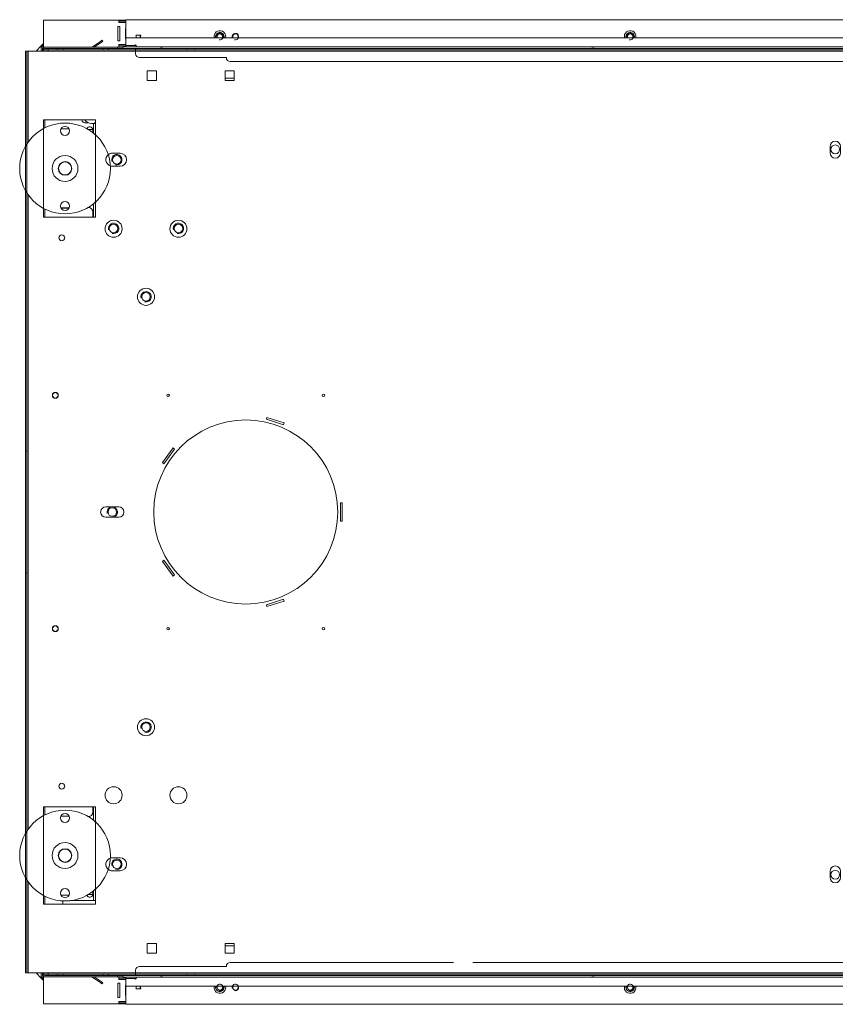
# Model space of a CAD drawing. Units: millimetres. Extents: x -1424 to 4854, y -594 to 3098.
# Drawn here: x 624 to 1254, y -594 to 165 of the extents above; entities that cross this region are included whole.
import ezdxf
from ezdxf.lldxf.tags import DXFTag

# ---------------------------------------------------------------- set-up
doc = ezdxf.new("R2010")
doc.units = ezdxf.units.MM
doc.layers.add('Default', color=7, linetype='Continuous')
tags = doc.linetypes.add('HIDDEN2', pattern=[4.7625, 3.175, -1.5875]).pattern_tags.tags
tags[6:7] = [DXFTag(74, 4), DXFTag(75, 0), DXFTag(340, '0'), DXFTag(46, 0.0), DXFTag(50, 0.0), DXFTag(44, 0.0), DXFTag(45, 0.0)]
tags[4:5] = [DXFTag(74, 4), DXFTag(75, 0), DXFTag(340, '0'), DXFTag(46, 0.0), DXFTag(50, 0.0), DXFTag(44, 0.0), DXFTag(45, 0.0)]

# ---------------------------------------------------------------- blocks, each defined once
blk = doc.blocks.new('SE371')
at = {"layer": 'Default', "color": 7, "linetype": 'Continuous', "lineweight": 13}
for p, q in [((4007.72, 771.21), (4009.22, 771.21)), ((5151.22, 771.21), (5152.72, 771.21))]:
    blk.add_line(p, q, dxfattribs=at)
blk = doc.blocks.new('SE372')
at = {"layer": 'Default', "color": 7, "linetype": 'Continuous', "lineweight": 13}
for p, q in [((4007.72, 764.21), (4007.72, 771.21)), ((5152.72, 771.21), (5152.72, 764.21)), ((4007.72, 764.21), (4007.72, 763.69)), ((5152.72, 763.69), (5152.72, 764.21)), ((4007.72, 707.71), (4007.72, 698.96)), ((5152.72, 698.96), (5152.72, 707.71))]:
    blk.add_line(p, q, dxfattribs=at)
for centre, radius in [((4580.22, 751.21), 3.35), ((4025.72, 743.21), 3.32), ((5134.72, 743.21), 3.32), ((4023.22, 690.21), 3.32), ((4073.22, 690.21), 3.32)]:
    blk.add_circle(centre, radius, dxfattribs=at)
at = {"layer": 'Default', "color": 7, "linetype": 'Continuous', "lineweight": 5}
for centre in [(4025.72, 743.21), (5134.72, 743.21), (4023.22, 690.21), (4073.22, 690.21)]:
    blk.add_arc(centre, 4, 255, 195, dxfattribs=at)
at = {"layer": 'Default', "color": 7, "linetype": 'Continuous', "lineweight": 13}
for centre, start, end in [((4002.72, 707.71), 0, 15.95236), ((5157.72, 707.71), 164.04765, 180)]:
    blk.add_arc(centre, 5, start, end, dxfattribs=at)
blk = doc.blocks.new('SE373')
at = {"layer": 'Default', "color": 7, "linetype": 'Continuous', "lineweight": 13}
blk.add_line((4007.72, 771.21), (4006.07, 771.21), dxfattribs=at)
for centre, radius, start, end in [((4006.07, 777.21), 6, 212.79717, 270), ((4009.57, 771.21), 1, 110.48732, 180)]:
    blk.add_arc(centre, radius, start, end, dxfattribs=at)
blk = doc.blocks.new('SE375')
at = {"layer": 'Default', "color": 7, "linetype": 'Continuous', "lineweight": 13}
for p, q in [((4009.22, 171.71), (4007.72, 171.71)), ((5152.72, 171.71), (5151.22, 171.71))]:
    blk.add_line(p, q, dxfattribs=at)
blk = doc.blocks.new('SE376')
at = {"layer": 'Default', "color": 7, "linetype": 'Continuous', "lineweight": 13}
for p, q in [((4007.72, 243.96), (4007.72, 235.21)), ((5152.72, 235.21), (5152.72, 243.96)), ((4007.72, 179.24), (4007.72, 178.71)), ((4007.72, 171.71), (4007.72, 178.71)), ((5152.72, 178.71), (5152.72, 179.24)), ((5152.72, 178.71), (5152.72, 171.71))]:
    blk.add_line(p, q, dxfattribs=at)
for centre, radius in [((5087.22, 252.71), 3.32), ((5137.22, 252.71), 3.32), ((4025.72, 199.71), 3.32), ((5134.72, 199.71), 3.32), ((4580.22, 191.71), 3.35)]:
    blk.add_circle(centre, radius, dxfattribs=at)
at = {"layer": 'Default', "color": 7, "linetype": 'Continuous', "lineweight": 5}
for centre in [(5087.22, 252.71), (5137.22, 252.71), (4025.72, 199.71), (5134.72, 199.71)]:
    blk.add_arc(centre, 4, 255, 195, dxfattribs=at)
at = {"layer": 'Default', "color": 7, "linetype": 'Continuous', "lineweight": 13}
for centre, start, end in [((4002.72, 235.21), 344.04765, 360), ((5157.72, 235.21), 180, 195.95236)]:
    blk.add_arc(centre, 5, start, end, dxfattribs=at)
blk = doc.blocks.new('SE377')
at = {"layer": 'Default', "color": 7, "linetype": 'Continuous', "lineweight": 13}
for p, q in [((3984.07, 168.96), (3984.07, 171.5)), ((3989.89, 171.71), (4007.72, 171.71))]:
    blk.add_line(p, q, dxfattribs=at)
blk = doc.blocks.new('SE379')
at = {"layer": 'Default', "color": 7, "linetype": 'Continuous', "lineweight": 13}
for p, q in [((4007.22, 766.46), (4003.75, 766.46)), ((4007.22, 764.08), (4007.22, 766.46)), ((4007.72, 766.46), (4007.22, 766.46)), ((4007.22, 702.96), (4007.22, 698.96)), ((4007.72, 702.96), (4007.22, 702.96)), ((4007.22, 243.96), (4007.22, 239.96)), ((4007.72, 239.96), (4007.22, 239.96)), ((4003.75, 176.46), (4007.22, 176.46)), ((4007.22, 178.85), (4007.22, 176.46)), ((4007.22, 176.46), (4007.72, 176.46))]:
    blk.add_line(p, q, dxfattribs=at)
for centre in [(4048.22, 637.46), (4022.22, 471.46), (4048.22, 305.46)]:
    blk.add_circle(centre, 3.32, dxfattribs=at)
for centre, start, end in [((4003.72, 702.96), 0, 90), ((4003.72, 239.96), 270, 360)]:
    blk.add_arc(centre, 3.5, start, end, dxfattribs=at)
at = {"layer": 'Default', "color": 7, "linetype": 'Continuous', "lineweight": 5}
for centre in [(4048.22, 637.46), (4022.22, 471.46), (4048.22, 305.46)]:
    blk.add_arc(centre, 4, 255, 195, dxfattribs=at)
blk = doc.blocks.new('SE381')
at = {"layer": 'Default', "color": 7, "linetype": 'Continuous', "lineweight": 13}
for p, q in [((4003.67, 771.71), (4001.07, 771.71)), ((4009.22, 771.71), (4008.7, 771.71))]:
    blk.add_line(p, q, dxfattribs=at)
blk = doc.blocks.new('SE382')
at = {"layer": 'Default', "color": 7, "linetype": 'Continuous', "lineweight": 13}
blk.add_line((4001.19, 773.71), (4001.07, 773.71), dxfattribs=at)
for radius, start in [(2.5, 185.73917), (0.5, 210)]:
    blk.add_arc((4001.07, 774.21), radius, start, 270, dxfattribs=at)
blk = doc.blocks.new('SE383')
at = {"layer": 'Default', "color": 7, "linetype": 'Continuous', "lineweight": 13}
blk.add_arc((4011.07, 784.21), 12.5, 259.78822, 261.48896, dxfattribs=at)
blk = doc.blocks.new('SE386')
at = {"layer": 'Default', "color": 7, "linetype": 'Continuous', "lineweight": 15}
for p, q in [((3957.22, 826.96), (3957.22, 756.78)), ((3957.22, 716.15), (3957.22, 226.78)), ((3957.22, 186.15), (3957.22, 115.96))]:
    blk.add_line(p, q, dxfattribs=at)
blk = doc.blocks.new('SE387')
at = {"layer": 'Default', "color": 7, "linetype": 'Continuous', "lineweight": 13}
for p, q in [((3955.22, 826.96), (3955.22, 753.63)), ((3955.22, 719.3), (3955.22, 223.63)), ((3955.22, 189.3), (3955.22, 115.96))]:
    blk.add_line(p, q, dxfattribs=at)
at = {"layer": 'Default', "color": 7, "linetype": 'HIDDEN2', "lineweight": 15}
for p, q in [((3955.22, 753.63), (3955.22, 719.3)), ((3955.22, 223.63), (3955.22, 189.3))]:
    blk.add_line(p, q, dxfattribs=at)
blk = doc.blocks.new('SE392')
at = {"layer": 'Default', "color": 7, "linetype": 'Continuous', "lineweight": 13}
for p, q in [((4009.22, 232.4), (4009.22, 243.96)), ((4009.22, 168.96), (4009.22, 180.53))]:
    blk.add_line(p, q, dxfattribs=at)
at = {"layer": 'Default', "color": 7, "linetype": 'HIDDEN2', "lineweight": 15}
blk.add_line((4009.22, 180.53), (4009.22, 232.4), dxfattribs=at)
blk = doc.blocks.new('SE393')
at = {"layer": 'Default', "color": 7, "linetype": 'Continuous', "lineweight": 13}
for p, q in [((3969.22, 243.96), (3969.22, 237.33)), ((3969.22, 175.6), (3969.22, 168.96))]:
    blk.add_line(p, q, dxfattribs=at)
at = {"layer": 'Default', "color": 7, "linetype": 'HIDDEN2', "lineweight": 15}
blk.add_line((3969.22, 237.33), (3969.22, 175.6), dxfattribs=at)
blk = doc.blocks.new('SE394')
at = {"layer": 'Default', "color": 7, "linetype": 'Continuous', "lineweight": 13}
for p, q in [((4009.22, 762.4), (4009.22, 773.96)), ((4009.22, 698.96), (4009.22, 710.53))]:
    blk.add_line(p, q, dxfattribs=at)
at = {"layer": 'Default', "color": 7, "linetype": 'HIDDEN2', "lineweight": 15}
blk.add_line((4009.22, 710.53), (4009.22, 762.4), dxfattribs=at)
blk = doc.blocks.new('SE395')
at = {"layer": 'Default', "color": 7, "linetype": 'Continuous', "lineweight": 13}
for p, q in [((3969.22, 773.96), (3969.22, 767.33)), ((3969.22, 705.6), (3969.22, 698.96))]:
    blk.add_line(p, q, dxfattribs=at)
at = {"layer": 'Default', "color": 7, "linetype": 'HIDDEN2', "lineweight": 15}
blk.add_line((3969.22, 767.33), (3969.22, 705.6), dxfattribs=at)
blk = doc.blocks.new('SE396')
at = {"layer": 'Default', "color": 7, "linetype": 'HIDDEN2', "lineweight": 15}
blk.add_arc((4022.22, 199.71), 5, 108.14497, 230.90018, dxfattribs=at)
at = {"layer": 'Default', "color": 7, "linetype": 'Continuous', "lineweight": 13}
for start, end in [(90, 108.14497), (230.90018, 270)]:
    blk.add_arc((4022.22, 199.71), 5, start, end, dxfattribs=at)
blk = doc.blocks.new('SE397')
at = {"layer": 'Default', "color": 7, "linetype": 'HIDDEN2', "lineweight": 15}
blk.add_arc((4022.22, 743.21), 5, 129.09982, 251.85503, dxfattribs=at)
at = {"layer": 'Default', "color": 7, "linetype": 'Continuous', "lineweight": 13}
for start, end in [(90, 129.09982), (251.85503, 270)]:
    blk.add_arc((4022.22, 743.21), 5, start, end, dxfattribs=at)
blk = doc.blocks.new('SE400')
at = {"layer": 'Default', "color": 7, "linetype": 'HIDDEN2', "lineweight": 15}
for p, q in [((4113.22, 123.96), (4285.6, 123.96)), ((4300.46, 123.96), (5047.22, 123.96))]:
    blk.add_line(p, q, dxfattribs=at)
blk = doc.blocks.new('SE401')
at = {"layer": 'Default', "color": 7, "linetype": 'HIDDEN2', "lineweight": 15}
for p, q in [((4852.56, 818.96), (4113.22, 818.96)), ((5047.22, 818.96), (4866.75, 818.96))]:
    blk.add_line(p, q, dxfattribs=at)
blk = doc.blocks.new('SE402')
at = {"layer": 'Default', "color": 7, "linetype": 'Continuous', "lineweight": 13}
for p, q in [((3972.72, 826.96), (3972.72, 828.96)), ((3972.72, 828.96), (5187.72, 828.96)), ((5187.72, 828.96), (5187.72, 826.96)), ((3957.22, 826.96), (3955.22, 826.96)), ((3972.72, 826.96), (3957.22, 826.96)), ((5203.22, 826.96), (5187.72, 826.96)), ((5205.22, 826.96), (5203.22, 826.96)), ((4049.22, 804.21), (4049.22, 811.71)), ((4049.22, 811.71), (4056.22, 811.71)), ((4056.22, 811.71), (4056.22, 804.21)), ((4109.22, 804.21), (4109.22, 811.71)), ((4109.22, 811.71), (4116.22, 811.71)), ((4116.22, 811.71), (4116.22, 804.21)), ((5044.22, 811.71), (5051.22, 811.71)), ((5044.22, 804.21), (5044.22, 811.71)), ((5051.22, 811.71), (5051.22, 804.21)), ((5104.22, 811.71), (5111.22, 811.71)), ((5104.22, 804.21), (5104.22, 811.71)), ((5111.22, 811.71), (5111.22, 804.21)), ((4056.22, 804.21), (4049.22, 804.21)), ((4116.22, 804.21), (4109.22, 804.21)), ((5051.22, 804.21), (5044.22, 804.21)), ((5111.22, 804.21), (5104.22, 804.21)), ((4009.22, 773.96), (3969.22, 773.96)), ((5191.22, 773.96), (5151.22, 773.96)), ((4576.22, 753.46), (4576.22, 748.46)), ((4584.22, 748.46), (4584.22, 753.46)), ((4022.22, 748.21), (4028.22, 748.21)), ((5138.22, 748.21), (5132.22, 748.21)), ((4028.22, 738.21), (4022.22, 738.21)), ((5132.22, 738.21), (5138.22, 738.21)), ((3969.22, 698.96), (4009.22, 698.96)), ((5151.22, 698.96), (5191.22, 698.96)), ((4141.12, 543.05), (4141.58, 544.48)), ((4154.43, 538.73), (4141.12, 543.05)), ((4141.58, 544.48), (4154.9, 540.15)), ((4154.9, 540.15), (4154.43, 538.73)), ((4060.83, 509.59), (4069.06, 520.92)), ((4070.27, 520.04), (4062.05, 508.71)), ((4069.06, 520.92), (4070.27, 520.04)), ((4062.05, 508.71), (4060.83, 509.59)), ((4027.22, 475.46), (4017.22, 475.46)), ((4198.22, 478.46), (4199.72, 478.46)), ((4198.22, 464.46), (4198.22, 478.46)), ((4199.72, 478.46), (4199.72, 464.46)), ((5143.22, 475.46), (5133.22, 475.46)), ((4017.22, 467.46), (4027.22, 467.46)), ((4199.72, 464.46), (4198.22, 464.46)), ((5133.22, 467.46), (5143.22, 467.46)), ((4060.83, 433.34), (4062.05, 434.22)), ((4069.06, 422.01), (4060.83, 433.34)), ((4062.05, 434.22), (4070.27, 422.89)), ((4070.27, 422.89), (4069.06, 422.01)), ((4141.12, 399.87), (4154.43, 404.2)), ((4154.9, 402.77), (4141.58, 398.45)), ((4154.43, 404.2), (4154.9, 402.77)), ((4141.58, 398.45), (4141.12, 399.87)), ((4009.22, 243.96), (3969.22, 243.96)), ((5191.22, 243.96), (5151.22, 243.96)), ((4022.22, 204.71), (4028.22, 204.71)), ((5138.22, 204.71), (5132.22, 204.71)), ((4028.22, 194.71), (4022.22, 194.71)), ((4576.22, 189.46), (4576.22, 194.46)), ((4584.22, 194.46), (4584.22, 189.46)), ((5132.22, 194.71), (5138.22, 194.71)), ((3969.22, 168.96), (4009.22, 168.96)), ((5151.22, 168.96), (5191.22, 168.96)), ((4049.22, 131.21), (4049.22, 138.71)), ((4049.22, 138.71), (4056.22, 138.71)), ((4056.22, 138.71), (4056.22, 131.21)), ((4109.22, 131.21), (4109.22, 138.71)), ((4109.22, 138.71), (4116.22, 138.71)), ((4116.22, 138.71), (4116.22, 131.21)), ((5044.22, 131.21), (5044.22, 138.71)), ((5044.22, 138.71), (5051.22, 138.71)), ((5051.22, 138.71), (5051.22, 131.21)), ((5104.22, 131.21), (5104.22, 138.71)), ((5104.22, 138.71), (5111.22, 138.71)), ((5111.22, 138.71), (5111.22, 131.21)), ((4056.22, 131.21), (4049.22, 131.21)), ((4116.22, 131.21), (4109.22, 131.21)), ((5051.22, 131.21), (5044.22, 131.21)), ((5111.22, 131.21), (5104.22, 131.21)), ((3955.22, 115.96), (3957.22, 115.96)), ((3957.22, 115.96), (3972.72, 115.96)), ((3972.72, 113.96), (3972.72, 115.96)), ((5187.72, 113.96), (3972.72, 113.96)), ((5187.72, 115.96), (5203.22, 115.96)), ((5187.72, 115.96), (5187.72, 113.96)), ((5203.22, 115.96), (5205.22, 115.96))]:
    blk.add_line(p, q, dxfattribs=at)
at = {"layer": 'Default', "color": 7, "linetype": 'HIDDEN2', "lineweight": 15}
for p, q in [((3972.72, 827.96), (5187.72, 827.96)), ((3980.12, 828.96), (3980.12, 827.96)), ((3984.32, 827.96), (3984.32, 828.96)), ((4015.12, 828.96), (4015.12, 827.96)), ((4019.32, 827.96), (4019.32, 828.96)), ((4040.22, 827.96), (4040.22, 828.96)), ((4040.22, 827.96), (4040.22, 826.96)), ((4079.62, 828.96), (4079.62, 827.96)), ((4085.82, 827.96), (4085.82, 828.96)), ((5074.62, 828.96), (5074.62, 827.96)), ((5080.82, 827.96), (5080.82, 828.96)), ((5120.22, 827.96), (5120.22, 828.96)), ((5120.22, 826.96), (5120.22, 827.96)), ((5141.12, 828.96), (5141.12, 827.96)), ((5145.32, 827.96), (5145.32, 828.96)), ((5176.12, 828.96), (5176.12, 827.96)), ((5180.32, 827.96), (5180.32, 828.96)), ((3956.22, 826.96), (3956.22, 115.96)), ((4040.22, 824.96), (4040.22, 826.96)), ((4110.22, 821.96), (4043.22, 821.96)), ((5117.22, 821.96), (5050.22, 821.96)), ((5120.22, 826.96), (5120.22, 824.96)), ((5204.22, 826.96), (5204.22, 115.96)), ((5005.54, 540.15), (5018.85, 544.48)), ((5006, 538.73), (5005.54, 540.15)), ((5019.32, 543.05), (5006, 538.73)), ((5018.85, 544.48), (5019.32, 543.05)), ((3955.22, 518.42), (3956.22, 518.42)), ((5090.16, 520.04), (5091.38, 520.92)), ((5098.39, 508.71), (5090.16, 520.04)), ((5091.38, 520.92), (5099.6, 509.59)), ((5205.22, 518.42), (5204.22, 518.42)), ((5099.6, 509.59), (5098.39, 508.71)), ((4960.72, 478.46), (4962.22, 478.46)), ((4960.72, 464.46), (4960.72, 478.46)), ((4962.22, 478.46), (4962.22, 464.46)), ((4962.22, 464.46), (4960.72, 464.46)), ((5090.16, 422.89), (5098.39, 434.22)), ((5099.6, 433.34), (5091.38, 422.01)), ((5098.39, 434.22), (5099.6, 433.34)), ((3955.22, 424.51), (3956.22, 424.51)), ((5091.38, 422.01), (5090.16, 422.89)), ((5205.22, 424.51), (5204.22, 424.51)), ((5005.54, 402.77), (5006, 404.2)), ((5018.85, 398.45), (5005.54, 402.77)), ((5006, 404.2), (5019.32, 399.87)), ((5019.32, 399.87), (5018.85, 398.45)), ((5187.72, 114.96), (3972.72, 114.96)), ((3980.12, 114.96), (3980.12, 113.96)), ((3984.32, 113.96), (3984.32, 114.96)), ((4015.12, 114.96), (4015.12, 113.96)), ((4019.32, 113.96), (4019.32, 114.96)), ((4040.22, 115.96), (4040.22, 117.96)), ((4040.22, 115.96), (4040.22, 114.96)), ((4040.22, 114.96), (4040.22, 113.96)), ((4043.22, 120.96), (4110.22, 120.96)), ((4079.62, 114.96), (4079.62, 113.96)), ((4085.82, 113.96), (4085.82, 114.96)), ((5050.22, 120.96), (5117.22, 120.96)), ((5074.62, 114.96), (5074.62, 113.96)), ((5080.82, 113.96), (5080.82, 114.96)), ((5120.22, 117.96), (5120.22, 115.96)), ((5120.22, 114.96), (5120.22, 115.96)), ((5120.22, 114.96), (5120.22, 113.96)), ((5141.12, 114.96), (5141.12, 113.96)), ((5145.32, 113.96), (5145.32, 114.96)), ((5176.12, 114.96), (5176.12, 113.96)), ((5180.32, 113.96), (5180.32, 114.96))]:
    blk.add_line(p, q, dxfattribs=at)
at = {"layer": 'Default', "color": 7, "linetype": 'Continuous', "lineweight": 15}
for p, q in [((5187.72, 826.96), (3972.72, 826.96)), ((3972.72, 115.96), (5187.72, 115.96))]:
    blk.add_line(p, q, dxfattribs=at)
at = {"layer": 'Default', "color": 7, "linetype": 'Continuous', "lineweight": 13}
for centre, radius in [((4023.22, 689.96), 6.58), ((4073.22, 689.96), 6.58), ((5087.22, 689.96), 6.58), ((5137.22, 689.96), 6.58), ((3983.22, 682.96), 2.25), ((5177.22, 682.96), 2.25), ((4048.22, 637.46), 6.58), ((5112.22, 637.46), 6.58), ((3978.22, 561.46), 2.25), ((4065.22, 561.46), 1), ((4185.22, 561.46), 1), ((4975.22, 561.46), 1), ((5095.22, 561.46), 1), ((5182.22, 561.46), 2.25), ((4125.22, 471.46), 71), ((3978.22, 381.46), 2.25), ((4065.22, 381.46), 1), ((4185.22, 381.46), 1), ((4975.22, 381.46), 1), ((5095.22, 381.46), 1), ((5182.22, 381.46), 2.25), ((4048.22, 305.46), 6.58), ((5112.22, 305.46), 6.58), ((3983.22, 259.96), 2.25), ((4023.22, 252.96), 6.58), ((4073.22, 252.96), 6.58), ((5087.22, 252.96), 6.58), ((5137.22, 252.96), 6.58), ((5177.22, 259.96), 2.25)]:
    blk.add_circle(centre, radius, dxfattribs=at)
at = {"layer": 'Default', "color": 7, "linetype": 'HIDDEN2', "lineweight": 15}
blk.add_circle((5035.22, 471.46), 71, dxfattribs=at)
for centre, start, end in [((4043.22, 824.96), 180, 270), ((4113.22, 821.96), 180, 270), ((5047.22, 821.96), 270, 360), ((5117.22, 824.96), 270, 360), ((4113.22, 120.96), 90, 180), ((5047.22, 120.96), 0, 90), ((4043.22, 117.96), 90, 180), ((5117.22, 117.96), 0, 90)]:
    blk.add_arc(centre, 3, start, end, dxfattribs=at)
at = {"layer": 'Default', "color": 7, "linetype": 'Continuous', "lineweight": 13}
for centre, radius, start, end in [((4580.22, 753.46), 4, 0, 180), ((4028.22, 743.21), 5, 270, 90), ((4580.22, 748.46), 4, 180, 360), ((5132.22, 743.21), 5, 90, 270), ((4017.22, 471.46), 4, 90, 270), ((4027.22, 471.46), 4, 270, 90), ((5133.22, 471.46), 4, 90, 270), ((5143.22, 471.46), 4, 270, 90), ((4028.22, 199.71), 5, 270, 90), ((4580.22, 194.46), 4, 0, 180), ((5132.22, 199.71), 5, 90, 270), ((4580.22, 189.46), 4, 180, 360)]:
    blk.add_arc(centre, radius, start, end, dxfattribs=at)
blk = doc.blocks.new('SE404')
at = {"layer": 'Default', "color": 7, "linetype": 'Continuous', "lineweight": 13}
for p, q in [((3970.2, 829.96), (3969.22, 829.96)), ((4027.22, 829.96), (4026.22, 829.96))]:
    blk.add_line(p, q, dxfattribs=at)
blk = doc.blocks.new('SE405')
at = {"layer": 'Default', "color": 7, "linetype": 'Continuous', "lineweight": 13}
for p, q in [((3969.22, 850.96), (4027.22, 850.96)), ((3969.22, 850.96), (3969.22, 848.96)), ((4027.22, 850.96), (4032.72, 850.96)), ((4027.22, 848.96), (4027.22, 850.96)), ((5127.72, 850.96), (5133.22, 850.96)), ((5133.22, 850.96), (5191.22, 850.96)), ((5133.22, 850.96), (5133.22, 848.96)), ((5191.22, 848.96), (5191.22, 850.96)), ((3969.22, 848.96), (3969.22, 831.96)), ((4026.47, 834.96), (4026.47, 845.96)), ((4026.47, 845.96), (4027.97, 845.96)), ((4027.22, 849.96), (4032.72, 849.96)), ((4027.22, 848.96), (4032.72, 848.96)), ((4027.97, 845.96), (4027.97, 834.96)), ((4032.47, 836.46), (4032.47, 844.46)), ((4032.47, 844.46), (4032.72, 844.46)), ((5127.72, 849.96), (5133.22, 849.96)), ((5127.72, 848.96), (5133.22, 848.96)), ((5127.72, 844.46), (5127.97, 844.46)), ((5127.97, 844.46), (5127.97, 836.46)), ((5132.47, 845.96), (5133.97, 845.96)), ((5132.47, 834.96), (5132.47, 845.96)), ((5133.97, 845.96), (5133.97, 834.96)), ((5191.22, 831.96), (5191.22, 848.96)), ((4032.72, 836.46), (4032.47, 836.46)), ((5127.97, 836.46), (5127.72, 836.46)), ((3967.22, 826.96), (3967.22, 828.96)), ((3968.22, 827.96), (3968.22, 828.96)), ((3969.22, 829.96), (3969.22, 831.96)), ((4027.97, 834.96), (4026.47, 834.96)), ((4027.22, 829.96), (4027.22, 831.96)), ((4032.72, 831.96), (4027.22, 831.96)), ((4032.72, 830.96), (4027.22, 830.96)), ((4030.22, 829.96), (4027.22, 829.96)), ((5133.22, 831.96), (5127.72, 831.96)), ((5133.22, 830.96), (5127.72, 830.96)), ((5133.22, 829.96), (5130.22, 829.96)), ((5133.97, 834.96), (5132.47, 834.96)), ((5133.22, 831.96), (5133.22, 829.96)), ((5191.22, 831.96), (5191.22, 829.96)), ((5192.22, 828.96), (5192.22, 827.96)), ((5193.22, 828.96), (5193.22, 826.96))]:
    blk.add_line(p, q, dxfattribs=at)
for centre, radius, start, end in [((3969.22, 828.96), 2, 90, 180), ((3969.22, 828.96), 1, 90, 180), ((5191.22, 828.96), 2, 0, 90), ((5191.22, 828.96), 1, 0, 90)]:
    blk.add_arc(centre, radius, start, end, dxfattribs=at)
blk = doc.blocks.new('SE406')
at = {"layer": 'Default', "color": 7, "linetype": 'Continuous', "lineweight": 13}
for p, q in [((3963.36, 826.96), (3967.36, 830.96)), ((3967.36, 830.96), (3969.22, 832.82)), ((3967.36, 830.96), (3969.22, 831.89)), ((5191.22, 832.82), (5193.08, 830.96)), ((5191.22, 831.89), (5193.08, 830.96)), ((5193.08, 830.96), (5197.08, 826.96))]:
    blk.add_line(p, q, dxfattribs=at)
blk = doc.blocks.new('SE407')
at = {"layer": 'Default', "color": 7, "linetype": 'Continuous', "lineweight": 13}
for p, q in [((3970.22, 773.96), (3970.22, 767.85)), ((3970.22, 705.08), (3970.22, 698.96))]:
    blk.add_line(p, q, dxfattribs=at)
blk = doc.blocks.new('SE408')
at = {"layer": 'Default', "color": 7, "linetype": 'Continuous', "lineweight": 13}
blk.add_arc((4004.72, 766.46), 2.25, 0, 162.54265, dxfattribs=at)
blk = doc.blocks.new('SE411')
at = {"layer": 'Default', "color": 7, "linetype": 'Continuous', "lineweight": 13}
for centre in [(3978.22, 561.46), (3978.22, 381.46)]:
    blk.add_circle(centre, 2.15, dxfattribs=at)
blk = doc.blocks.new('SE412')
at = {"layer": 'Default', "color": 7, "linetype": 'Continuous', "lineweight": 13}
for p, q in [((3968.22, 827.96), (3968.22, 826.96)), ((3969.22, 827.96), (3969.22, 826.96)), ((3970.22, 827.96), (3969.22, 827.96)), ((4021.22, 829.96), (3970.22, 829.96)), ((3972.72, 828.96), (3970.22, 828.96)), ((3970.22, 827.96), (3972.72, 827.96)), ((4013.03, 834.51), (4006.79, 830.15)), ((4013.6, 833.69), (4008.28, 829.96)), ((4014.25, 835.37), (4013.03, 834.51)), ((4014.83, 834.55), (4013.6, 833.69)), ((4014.83, 834.55), (4014.25, 835.37)), ((4021.22, 829.96), (4026.22, 829.96)), ((4023.72, 829.96), (4026.22, 829.96)), ((4026.22, 829.96), (4026.22, 828.96))]:
    blk.add_line(p, q, dxfattribs=at)
for centre, radius, start, end in [((3970.22, 827.96), 2, 90, 180), ((3970.22, 827.96), 1, 90, 180), ((4006.22, 830.96), 1, 270, 305)]:
    blk.add_arc(centre, radius, start, end, dxfattribs=at)
blk = doc.blocks.new('SE415')
at = {"layer": 'Default', "color": 7, "linetype": 'Continuous', "lineweight": 13}
for p, q in [((3970.22, 237.85), (3970.22, 243.96)), ((3970.22, 168.96), (3970.22, 175.08))]:
    blk.add_line(p, q, dxfattribs=at)
blk = doc.blocks.new('SE416')
at = {"layer": 'Default', "color": 7, "linetype": 'Continuous', "lineweight": 13}
blk.add_arc((4004.72, 176.46), 2.25, 197.45734, 360, dxfattribs=at)
blk = doc.blocks.new('SE417')
at = {"layer": 'Default', "color": 7, "linetype": 'Continuous', "lineweight": 13}
for p, q in [((3969.22, 112.96), (3970.22, 112.96)), ((4026.22, 112.96), (4027.22, 112.96))]:
    blk.add_line(p, q, dxfattribs=at)
blk = doc.blocks.new('SE419')
at = {"layer": 'Default', "color": 7, "linetype": 'Continuous', "lineweight": 13}
for p, q in [((3967.22, 113.96), (3967.22, 115.96)), ((3968.22, 113.96), (3968.22, 114.96)), ((5192.22, 114.96), (5192.22, 113.96)), ((5193.22, 115.96), (5193.22, 113.96)), ((3969.22, 110.96), (3969.22, 112.96)), ((3969.22, 110.96), (3969.22, 93.96)), ((4026.47, 96.96), (4026.47, 107.96)), ((4026.47, 107.96), (4027.97, 107.96)), ((4027.22, 112.96), (4030.22, 112.96)), ((4027.22, 110.96), (4027.22, 112.96)), ((4027.22, 111.96), (4032.72, 111.96)), ((4027.22, 110.96), (4032.72, 110.96)), ((4027.97, 107.96), (4027.97, 96.96)), ((4032.47, 98.46), (4032.47, 106.46)), ((4032.47, 106.46), (4032.72, 106.46)), ((5127.72, 111.96), (5133.22, 111.96)), ((5127.72, 110.96), (5133.22, 110.96)), ((5127.72, 106.46), (5127.97, 106.46)), ((5127.97, 106.46), (5127.97, 98.46)), ((5130.22, 112.96), (5133.22, 112.96)), ((5132.47, 96.96), (5132.47, 107.96)), ((5132.47, 107.96), (5133.97, 107.96)), ((5133.22, 112.96), (5133.22, 110.96)), ((5133.97, 107.96), (5133.97, 96.96)), ((5191.22, 112.96), (5191.22, 110.96)), ((5191.22, 93.96), (5191.22, 110.96)), ((3969.22, 93.96), (3969.22, 91.96)), ((4027.22, 91.96), (3969.22, 91.96)), ((4027.97, 96.96), (4026.47, 96.96)), ((4027.22, 91.96), (4027.22, 93.96)), ((4032.72, 93.96), (4027.22, 93.96)), ((4032.72, 92.96), (4027.22, 92.96)), ((4032.72, 91.96), (4027.22, 91.96)), ((4032.72, 98.46), (4032.47, 98.46)), ((5127.97, 98.46), (5127.72, 98.46)), ((5133.22, 93.96), (5127.72, 93.96)), ((5133.22, 92.96), (5127.72, 92.96)), ((5133.22, 91.96), (5127.72, 91.96)), ((5133.97, 96.96), (5132.47, 96.96)), ((5133.22, 93.96), (5133.22, 91.96)), ((5191.22, 91.96), (5133.22, 91.96)), ((5191.22, 91.96), (5191.22, 93.96))]:
    blk.add_line(p, q, dxfattribs=at)
for centre, radius, start, end in [((3969.22, 113.96), 2, 180, 270), ((3969.22, 113.96), 1, 180, 270), ((5191.22, 113.96), 2, 270, 360), ((5191.22, 113.96), 1, 270, 360)]:
    blk.add_arc(centre, radius, start, end, dxfattribs=at)
blk = doc.blocks.new('SE420')
at = {"layer": 'Default', "color": 7, "linetype": 'Continuous', "lineweight": 13}
for p, q in [((3967.36, 111.96), (3963.36, 115.96)), ((5197.08, 115.96), (5193.08, 111.96)), ((3969.22, 110.11), (3967.36, 111.96)), ((3969.22, 111.04), (3967.36, 111.96)), ((5193.08, 111.96), (5191.22, 110.11)), ((5193.08, 111.96), (5191.22, 111.04))]:
    blk.add_line(p, q, dxfattribs=at)
blk = doc.blocks.new('SE423')
at = {"layer": 'Default', "color": 7, "linetype": 'Continuous', "lineweight": 13}
for p, q in [((3968.22, 114.96), (3968.22, 115.96)), ((3969.22, 114.96), (3969.22, 115.96)), ((3970.22, 114.96), (3969.22, 114.96)), ((3970.22, 114.96), (3972.72, 114.96)), ((3972.72, 113.96), (3970.22, 113.96)), ((4026.22, 112.96), (4026.22, 113.96)), ((4026.22, 113.96), (4026.22, 112.96)), ((4026.22, 113.96), (4026.22, 112.96)), ((4026.22, 113.96), (4026.22, 112.96)), ((4026.22, 113.96), (4026.22, 112.96)), ((4021.22, 112.96), (3970.22, 112.96)), ((4013.03, 108.42), (4006.79, 112.78)), ((4013.6, 109.24), (4008.28, 112.96)), ((4014.25, 107.56), (4013.03, 108.42)), ((4014.83, 108.38), (4013.6, 109.24)), ((4014.83, 108.38), (4014.25, 107.56)), ((4014.83, 108.38), (4014.25, 107.56)), ((4021.22, 112.96), (4026.22, 112.96))]:
    blk.add_line(p, q, dxfattribs=at)
for centre, radius, start, end in [((3970.22, 114.96), 2, 180, 270), ((3970.22, 114.96), 1, 180, 270), ((4006.22, 111.96), 1, 55, 90)]:
    blk.add_arc(centre, radius, start, end, dxfattribs=at)
blk = doc.blocks.new('SE425')
at = {"layer": 'Default', "color": 7, "linetype": 'Continuous', "lineweight": 13}
blk.add_circle((3985.72, 736.46), 5, dxfattribs=at)
blk = doc.blocks.new('SE426')
at = {"layer": 'Default', "color": 7, "linetype": 'Continuous', "lineweight": 13}
for centre, radius in [((3985.72, 736.46), 35), ((3985.72, 765.46), 3.5), ((3985.72, 707.46), 3.5)]:
    blk.add_circle(centre, radius, dxfattribs=at)
blk = doc.blocks.new('SE427')
at = {"layer": 'Default', "color": 7, "linetype": 'Continuous', "lineweight": 13}
for radius in [10, 5.25]:
    blk.add_circle((3985.72, 736.46), radius, dxfattribs=at)
blk = doc.blocks.new('SE428')
at = {"layer": 'Default', "color": 7, "linetype": 'Continuous', "lineweight": 13}
for p, q in [((3995.85, 769.96), (3996.22, 769.96)), ((3996.22, 769.96), (3996.22, 769.85)), ((3988.88, 766.96), (3982.55, 766.96)), ((3988.88, 766.96), (3982.56, 766.96)), ((3982.55, 705.97), (3988.88, 705.97)), ((3982.56, 705.96), (3988.88, 705.96)), ((3996.22, 702.96), (3995.85, 702.96)), ((3996.22, 703.08), (3996.22, 702.96))]:
    blk.add_line(p, q, dxfattribs=at)
blk = doc.blocks.new('SE437')
at = {"layer": 'Default', "color": 7, "linetype": 'Continuous', "lineweight": 13}
blk.add_circle((3985.72, 206.46), 5, dxfattribs=at)
blk = doc.blocks.new('SE438')
at = {"layer": 'Default', "color": 7, "linetype": 'Continuous', "lineweight": 13}
for centre, radius in [((3985.72, 206.46), 35), ((3985.72, 235.46), 3.5), ((3985.72, 177.46), 3.5)]:
    blk.add_circle(centre, radius, dxfattribs=at)
blk = doc.blocks.new('SE439')
at = {"layer": 'Default', "color": 7, "linetype": 'Continuous', "lineweight": 13}
for radius in [10, 5.25]:
    blk.add_circle((3985.72, 206.46), radius, dxfattribs=at)
blk = doc.blocks.new('SE440')
at = {"layer": 'Default', "color": 7, "linetype": 'Continuous', "lineweight": 13}
for p, q in [((3988.88, 236.96), (3982.55, 236.96)), ((3988.88, 236.96), (3982.56, 236.96)), ((3995.85, 239.96), (3996.22, 239.96)), ((3996.22, 239.96), (3996.22, 239.85)), ((3982.55, 175.97), (3988.88, 175.97)), ((3982.56, 175.96), (3988.88, 175.96)), ((3996.22, 172.96), (3995.85, 172.96)), ((3996.22, 173.08), (3996.22, 172.96))]:
    blk.add_line(p, q, dxfattribs=at)
blk = doc.blocks.new('SE441')
at = {"layer": 'Default', "color": 7, "linetype": 'Continuous', "lineweight": 13}
for p, q in [((4059.22, 829.21), (4061.22, 829.21)), ((4059.22, 828.96), (4059.22, 829.21)), ((4061.22, 829.21), (4061.22, 828.96))]:
    blk.add_line(p, q, dxfattribs=at)
blk = doc.blocks.new('SE443')
at = {"layer": 'Default', "color": 7, "linetype": 'Continuous', "lineweight": 13}
for p, q in [((4394.22, 829.21), (4392.22, 829.21)), ((4392.22, 829.21), (4392.22, 828.96)), ((4394.22, 828.96), (4394.22, 829.21))]:
    blk.add_line(p, q, dxfattribs=at)
blk = doc.blocks.new('SE445')
at = {"layer": 'Default', "color": 7, "linetype": 'Continuous', "lineweight": 13}
blk.add_arc((4011.07, 776.46), 5, 244.30663, 248.28438, dxfattribs=at)
blk = doc.blocks.new('SE447')
at = {"layer": 'Default', "color": 7, "linetype": 'Continuous', "lineweight": 13}
for p, q in [((4032.72, 837.21), (4032.72, 831.21)), ((4032.72, 837.21), (5127.72, 837.21)), ((5127.72, 837.21), (5127.72, 831.21)), ((4032.72, 831.21), (4039.72, 831.21)), ((4040.72, 831.21), (4040.72, 830.21)), ((5119.72, 830.21), (5119.72, 831.21)), ((5120.72, 831.21), (5127.72, 831.21))]:
    blk.add_line(p, q, dxfattribs=at)
for centre in [(4040.22, 831.21), (5120.22, 831.21)]:
    blk.add_arc(centre, 0.5, 0, 180, dxfattribs=at)
blk = doc.blocks.new('SE448')
at = {"layer": 'Default', "color": 7, "linetype": 'Continuous', "lineweight": 13}
for p, q in [((4030.22, 830.21), (4033.22, 830.21)), ((4030.22, 830.21), (4030.22, 828.96)), ((4032.22, 830.21), (4032.66, 830.21)), ((4033.22, 830.21), (5127.22, 830.21)), ((5127.22, 830.21), (5130.22, 830.21)), ((5127.78, 830.21), (5128.21, 830.21)), ((5130.22, 828.96), (5130.22, 830.21)), ((4109.22, 806.21), (4116.22, 806.21)), ((5044.22, 806.21), (5051.22, 806.21))]:
    blk.add_line(p, q, dxfattribs=at)
blk = doc.blocks.new('SE453')
at = {"layer": 'Default', "color": 7, "linetype": 'Continuous', "lineweight": 13}
for start, end in [(0, 197.92021), (342.07979, 360)]:
    blk.add_arc((4421.88, 838.21), 3.25, start, end, dxfattribs=at)
blk = doc.blocks.new('SE454')
at = {"layer": 'Default', "color": 7, "linetype": 'Continuous', "lineweight": 13}
for start, end in [(0, 192.83959), (347.16041, 360)]:
    blk.add_arc((4421.88, 838.21), 4.5, start, end, dxfattribs=at)
blk = doc.blocks.new('SE455')
at = {"layer": 'Default', "color": 7, "linetype": 'Continuous', "lineweight": 13}
for start, end in [(0, 197.92021), (342.07979, 360)]:
    blk.add_arc((4105.22, 838.21), 3.25, start, end, dxfattribs=at)
blk = doc.blocks.new('SE456')
at = {"layer": 'Default', "color": 7, "linetype": 'Continuous', "lineweight": 13}
for start, end in [(0, 192.83959), (347.16041, 360)]:
    blk.add_arc((4105.22, 838.21), 4.5, start, end, dxfattribs=at)
blk = doc.blocks.new('SE458')
at = {"layer": 'Default', "color": 7, "linetype": 'Continuous', "lineweight": 13}
for start, end in [(0, 208.93342), (331.06658, 360)]:
    blk.add_arc((4117.22, 838.21), 2.07, start, end, dxfattribs=at)
blk = doc.blocks.new('SE459')
at = {"layer": 'Default', "color": 7, "linetype": 'Continuous', "lineweight": 13}
for p, q in [((4032.72, 837.21), (4032.72, 851.21)), ((4032.72, 851.21), (5127.72, 851.21)), ((5127.72, 851.21), (5127.72, 837.21)), ((4043.92, 839.21), (4040.72, 839.21)), ((4040.72, 838.71), (4040.72, 837.21)), ((4043.92, 837.21), (4043.92, 838.71)), ((5119.72, 839.21), (5116.52, 839.21)), ((5116.52, 838.71), (5116.52, 837.21)), ((5119.72, 837.21), (5119.72, 838.71))]:
    blk.add_line(p, q, dxfattribs=at)
for centre, start, end in [((4040.72, 838.96), 90, 270), ((4043.92, 838.96), 270, 90), ((5116.52, 838.96), 90, 270), ((5119.72, 838.96), 270, 90)]:
    blk.add_arc(centre, 0.25, start, end, dxfattribs=at)
at = {"layer": 'Default', "color": 7, "linetype": 'Continuous', "lineweight": 5}
for centre in [(4117.22, 838.21), (5043.22, 838.21)]:
    blk.add_arc(centre, 2.5, 255, 195, dxfattribs=at)
blk = doc.blocks.new('SE460')
at = {"layer": 'Default', "color": 7, "linetype": 'Continuous', "lineweight": 13}
for start, end in [(0, 208.93342), (331.06658, 360)]:
    blk.add_arc((4105.22, 838.21), 2.07, start, end, dxfattribs=at)
blk = doc.blocks.new('SE461')
at = {"layer": 'Default', "color": 7, "linetype": 'Continuous', "lineweight": 13}
for start, end in [(0, 208.93342), (331.06658, 360)]:
    blk.add_arc((4421.88, 838.21), 2.07, start, end, dxfattribs=at)
blk = doc.blocks.new('SE464')
at = {"layer": 'Default', "color": 7, "linetype": 'Continuous', "lineweight": 5}
for centre in [(4105.22, 838.21), (4421.88, 838.21), (4738.55, 838.21), (5055.22, 838.21)]:
    blk.add_arc(centre, 2.5, 255, 195, dxfattribs=at)
blk = doc.blocks.new('SE465')
at = {"layer": 'Default', "color": 7, "linetype": 'Continuous', "lineweight": 13}
for p, q in [((4032.72, 831.21), (4032.72, 830.71)), ((4032.72, 830.71), (4032.72, 830.21)), ((4039.72, 831.21), (4040.72, 831.21)), ((4040.72, 831.21), (4040.72, 830.71)), ((4040.72, 830.71), (4040.72, 830.21))]:
    blk.add_line(p, q, dxfattribs=at)
blk = doc.blocks.new('SE466')
at = {"layer": 'Default', "color": 7, "linetype": 'Continuous', "lineweight": 13}
for p, q in [((4040.72, 839.21), (4043.72, 839.21)), ((4040.72, 837.21), (4040.72, 839.21)), ((4043.72, 837.21), (4043.72, 839.21))]:
    blk.add_line(p, q, dxfattribs=at)
blk = doc.blocks.new('SE473')
at = {"layer": 'Default', "color": 7, "linetype": 'Continuous', "lineweight": 13}
for p, q in [((4392.22, 113.71), (4392.22, 113.96)), ((4394.22, 113.96), (4394.22, 113.71)), ((4394.22, 113.71), (4392.22, 113.71))]:
    blk.add_line(p, q, dxfattribs=at)
blk = doc.blocks.new('SE475')
at = {"layer": 'Default', "color": 7, "linetype": 'Continuous', "lineweight": 13}
for p, q in [((4059.22, 113.96), (4059.22, 113.71)), ((4061.22, 113.71), (4061.22, 113.96)), ((4059.22, 113.71), (4061.22, 113.71))]:
    blk.add_line(p, q, dxfattribs=at)
blk = doc.blocks.new('SE476')
at = {"layer": 'Default', "color": 7, "linetype": 'Continuous', "lineweight": 13}
for p, q in [((4032.72, 105.71), (4032.72, 111.71)), ((4039.72, 111.71), (4032.72, 111.71)), ((4040.72, 112.71), (4040.72, 111.71)), ((5119.72, 111.71), (5119.72, 112.71)), ((5127.72, 111.71), (5120.72, 111.71)), ((5127.72, 105.71), (5127.72, 111.71)), ((5127.72, 105.71), (4032.72, 105.71))]:
    blk.add_line(p, q, dxfattribs=at)
for centre in [(4040.22, 111.71), (5120.22, 111.71)]:
    blk.add_arc(centre, 0.5, 180, 360, dxfattribs=at)
blk = doc.blocks.new('SE477')
at = {"layer": 'Default', "color": 7, "linetype": 'Continuous', "lineweight": 13}
for p, q in [((4116.22, 136.71), (4109.22, 136.71)), ((5051.22, 136.71), (5044.22, 136.71)), ((4030.22, 113.96), (4030.22, 112.71)), ((5130.22, 112.71), (5130.22, 113.96)), ((4033.22, 112.71), (4030.22, 112.71)), ((4032.66, 112.71), (4032.22, 112.71)), ((5127.22, 112.71), (4033.22, 112.71)), ((5130.22, 112.71), (5127.22, 112.71)), ((5128.21, 112.71), (5127.78, 112.71))]:
    blk.add_line(p, q, dxfattribs=at)
blk = doc.blocks.new('SE478')
at = {"layer": 'Default', "color": 7, "linetype": 'Continuous', "lineweight": 13}
for start, end in [(162.07979, 360), (0, 17.92021)]:
    blk.add_arc((4105.22, 104.71), 3.25, start, end, dxfattribs=at)
blk = doc.blocks.new('SE479')
at = {"layer": 'Default', "color": 7, "linetype": 'Continuous', "lineweight": 13}
for start, end in [(167.16041, 360), (0, 12.83959)]:
    blk.add_arc((4105.22, 104.71), 4.5, start, end, dxfattribs=at)
blk = doc.blocks.new('SE480')
at = {"layer": 'Default', "color": 7, "linetype": 'Continuous', "lineweight": 13}
for start, end in [(162.07979, 360), (0, 17.92021)]:
    blk.add_arc((4421.88, 104.71), 3.25, start, end, dxfattribs=at)
blk = doc.blocks.new('SE481')
at = {"layer": 'Default', "color": 7, "linetype": 'Continuous', "lineweight": 13}
for start, end in [(167.16041, 360), (0, 12.83959)]:
    blk.add_arc((4421.88, 104.71), 4.5, start, end, dxfattribs=at)
blk = doc.blocks.new('SE486')
at = {"layer": 'Default', "color": 7, "linetype": 'Continuous', "lineweight": 13}
for start, end in [(151.06658, 360), (0, 28.93342)]:
    blk.add_arc((4117.22, 104.71), 2.07, start, end, dxfattribs=at)
blk = doc.blocks.new('SE488')
at = {"layer": 'Default', "color": 7, "linetype": 'Continuous', "lineweight": 13}
for p, q in [((4032.72, 91.71), (4032.72, 105.71)), ((4040.72, 105.71), (4040.72, 104.21)), ((4040.72, 103.71), (4043.92, 103.71)), ((4043.92, 104.21), (4043.92, 105.71)), ((5116.52, 105.71), (5116.52, 104.21)), ((5116.52, 103.71), (5119.72, 103.71)), ((5119.72, 104.21), (5119.72, 105.71)), ((5127.72, 105.71), (5127.72, 91.71)), ((5127.72, 91.71), (4032.72, 91.71))]:
    blk.add_line(p, q, dxfattribs=at)
at = {"layer": 'Default', "color": 7, "linetype": 'Continuous', "lineweight": 5}
for centre in [(4117.22, 104.71), (5043.22, 104.71)]:
    blk.add_arc(centre, 2.5, 255, 195, dxfattribs=at)
at = {"layer": 'Default', "color": 7, "linetype": 'Continuous', "lineweight": 13}
for centre, start, end in [((4040.72, 103.96), 90, 270), ((4043.92, 103.96), 270, 90), ((5116.52, 103.96), 90, 270), ((5119.72, 103.96), 270, 90)]:
    blk.add_arc(centre, 0.25, start, end, dxfattribs=at)
blk = doc.blocks.new('SE491')
at = {"layer": 'Default', "color": 7, "linetype": 'Continuous', "lineweight": 13}
for start, end in [(151.06658, 360), (0, 28.93342)]:
    blk.add_arc((4421.88, 104.71), 2.07, start, end, dxfattribs=at)
blk = doc.blocks.new('SE492')
at = {"layer": 'Default', "color": 7, "linetype": 'Continuous', "lineweight": 13}
for start, end in [(151.06658, 360), (0, 28.93342)]:
    blk.add_arc((4105.22, 104.71), 2.07, start, end, dxfattribs=at)
blk = doc.blocks.new('SE493')
at = {"layer": 'Default', "color": 7, "linetype": 'Continuous', "lineweight": 5}
for centre in [(4105.22, 104.71), (4421.88, 104.71), (4738.55, 104.71), (5055.22, 104.71)]:
    blk.add_arc(centre, 2.5, 255, 195, dxfattribs=at)
blk = doc.blocks.new('SE496')
at = {"layer": 'Default', "color": 7, "linetype": 'Continuous', "lineweight": 13}
for p, q in [((4040.72, 105.71), (4040.72, 103.71)), ((4043.72, 103.71), (4040.72, 103.71)), ((4043.72, 105.71), (4043.72, 103.71))]:
    blk.add_line(p, q, dxfattribs=at)
blk = doc.blocks.new('SE497')
at = {"layer": 'Default', "color": 7, "linetype": 'Continuous', "lineweight": 13}
for p, q in [((4032.72, 112.21), (4032.72, 112.71)), ((4032.72, 111.71), (4032.72, 112.21)), ((4040.72, 111.71), (4039.72, 111.71)), ((4040.72, 112.21), (4040.72, 112.71)), ((4040.72, 111.71), (4040.72, 112.21))]:
    blk.add_line(p, q, dxfattribs=at)

msp = doc.modelspace()

# ---------------------------------------------------------------- block references
at = {"layer": 'Default'}
for name in ['SE405', 'SE459', 'SE466', 'SE456', 'SE455', 'SE464', 'SE460', 'SE458', 'SE454', 'SE453', 'SE461', 'SE406', 'SE412', 'SE447', 'SE465', 'SE402', 'SE387', 'SE386', 'SE404', 'SE448', 'SE441', 'SE443', 'SE401', 'SE426', 'SE395', 'SE407', 'SE428', 'SE382', 'SE373', 'SE381', 'SE372', 'SE371', 'SE383', 'SE445', 'SE394', 'SE408', 'SE379', 'SE397', 'SE427', 'SE425', 'SE411', 'SE376', 'SE438', 'SE393', 'SE415', 'SE440', 'SE392', 'SE439', 'SE437', 'SE396', 'SE377', 'SE416', 'SE375', 'SE477', 'SE400', 'SE420', 'SE419', 'SE423', 'SE417', 'SE476', 'SE497', 'SE475', 'SE473', 'SE488', 'SE496', 'SE479', 'SE478', 'SE493', 'SE492', 'SE486', 'SE481', 'SE480', 'SE491']:
    msp.add_blockref(name, (-3326.29, -686.16), dxfattribs=at)

doc.saveas('drawing.dxf')
